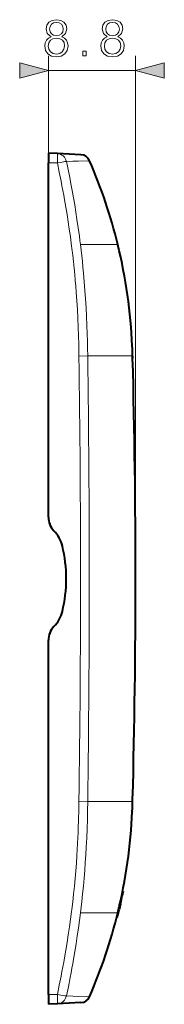
# Model space of a CAD drawing. Extents: x 0 to 420, y 0 to 297.
# Drawn here: x 225 to 235, y 84 to 150 of the extents above; entities that cross this region are included whole.
import ezdxf

# ---------------------------------------------------------------- set-up
doc = ezdxf.new("R2010")
doc.units = 0

msp = doc.modelspace()

# ---------------------------------------------------------------- linework, layer by layer
at = {"color": 177, "lineweight": 18}
for p, q in [((227.242279, 140.662888), (227.242279, 147.884064)), ((233.104858, 112.660141), (233.104858, 147.884064)), ((227.242279, 146.884064), (233.104858, 146.884064))]:
    msp.add_line(p, q, dxfattribs=at)
at = {"color": 7, "lineweight": 40}
for p, q in [((227.242279, 141.329559), (227.242279, 140.662888)), ((227.841431, 141.298157), (227.242279, 141.329559)), ((227.841995, 141.298126), (227.841492, 141.298157)), ((229.431656, 141.214813), (227.8423, 141.298096)), ((227.242279, 116.811661), (227.242279, 140.662888)), ((232.884964, 128.328705), (232.884796, 128.332581)), ((232.905182, 127.662598), (232.904922, 127.673119)), ((232.905182, 127.662598), (232.908676, 127.525131)), ((232.908676, 127.525009), (232.905182, 127.662598)), ((227.242279, 84.66288), (227.242279, 108.514114)), ((232.904922, 97.652832), (232.905182, 97.66317)), ((232.905182, 97.66317), (232.908676, 97.800804)), ((232.884949, 96.99691), (232.884781, 96.993149)), ((232.216644, 91.548317), (232.25914, 91.548317)), ((232.219604, 91.563065), (232.267212, 91.563065)), ((232.223785, 91.583847), (232.271378, 91.583847)), ((232.264053, 91.547333), (232.267212, 91.563065)), ((232.270355, 91.578751), (232.264694, 91.550552)), ((232.271317, 91.583565), (232.270355, 91.578751)), ((232.094269, 90.750198), (232.135971, 90.937943)), ((232.110611, 91.040817), (232.158371, 91.040817)), ((232.135971, 90.937943), (232.15834, 91.040695)), ((231.954315, 90.151855), (232.002853, 90.354202)), ((231.954895, 90.354202), (232.002853, 90.354202)), ((232.094269, 90.750198), (232.002853, 90.354202)), ((232.046432, 90.750198), (232.094269, 90.750198)), ((231.828079, 89.833755), (231.875381, 89.833755)), ((231.875381, 89.833755), (231.954285, 90.151863)), ((227.242279, 84.66288), (227.242279, 83.996216)), ((227.841431, 84.027618), (227.242279, 83.996216)), ((227.841736, 84.027634), (227.842239, 84.027657)), ((229.431656, 84.110954), (227.8423, 84.027664))]:
    msp.add_line(p, q, dxfattribs=at)
at = {"color": 7, "lineweight": 18}
for p, q in [((227.841431, 140.662888), (227.841431, 141.297836)), ((227.841431, 140.662888), (227.242279, 140.662888)), ((227.859695, 140.666534), (227.841721, 140.662949)), ((231.908951, 135.162888), (229.39711, 135.162888)), ((229.2966, 127.654739), (229.886658, 127.662888)), ((232.905167, 127.662888), (229.886658, 127.662888)), ((232.905167, 127.662888), (232.904907, 127.673241)), ((232.908661, 127.525009), (232.905167, 127.662888)), ((229.2966, 97.671021), (229.886658, 97.66288)), ((232.905167, 97.66288), (229.886658, 97.66288)), ((232.904907, 97.652527), (232.905167, 97.66288)), ((232.905167, 97.66288), (232.908661, 97.800804)), ((232.222763, 91.578751), (232.270355, 91.578751)), ((232.088196, 90.937943), (232.135971, 90.937943)), ((231.908951, 90.16288), (229.39711, 90.16288)), ((227.841415, 84.66288), (227.242279, 84.66288)), ((227.841431, 84.66288), (227.841431, 84.027939)), ((227.841736, 84.662819), (227.859695, 84.659225))]:
    msp.add_line(p, q, dxfattribs=at)
at = {"color": 177, "lineweight": 18}
for points in [[(227.415878, 149.170563), (227.238556, 149.069733), (227.106415, 148.92717), (227.022964, 148.749847), (226.995148, 148.548172), (227.047318, 148.245667), (227.203781, 148.012711), (227.450653, 147.866669), (227.780975, 147.814514), (228.107819, 147.866669), (228.354675, 148.012711), (228.511154, 148.242188), (228.566788, 148.548172), (228.535492, 148.749847), (228.455521, 148.92717), (228.319916, 149.069733), (228.146057, 149.170563), (228.392929, 149.386139), (228.476379, 149.688644), (228.427704, 149.942474), (228.28862, 150.140656), (228.069565, 150.269318), (227.780975, 150.314514), (227.488892, 150.269318), (227.269836, 150.140656), (227.130768, 149.942474), (227.085556, 149.688644), (227.165527, 149.386139)], [(227.321991, 149.681702), (227.349808, 149.865967), (227.440216, 150.00853), (227.586258, 150.095459), (227.780975, 150.130234), (227.972214, 150.095459), (228.11824, 150.00853), (228.208649, 149.865967), (228.239944, 149.681702), (228.208649, 149.504364), (228.11824, 149.368759), (227.975677, 149.28183), (227.780975, 149.254013), (227.582779, 149.28183), (227.440216, 149.368759), (227.349808, 149.504364)], [(231.190567, 149.170563), (231.013229, 149.069733), (230.881104, 148.92717), (230.797653, 148.749847), (230.769836, 148.548172), (230.821991, 148.245667), (230.97847, 148.012711), (231.225342, 147.866669), (231.555649, 147.814514), (231.882492, 147.866669), (232.129364, 148.012711), (232.285843, 148.242188), (232.341476, 148.548172), (232.310181, 148.749847), (232.230209, 148.92717), (232.094604, 149.069733), (231.920746, 149.170563), (232.167618, 149.386139), (232.251068, 149.688644), (232.202393, 149.942474), (232.063309, 150.140656), (231.844254, 150.269318), (231.555649, 150.314514), (231.26358, 150.269318), (231.044525, 150.140656), (230.905441, 149.942474), (230.860245, 149.688644), (230.940216, 149.386139)], [(231.09668, 149.681702), (231.124496, 149.865967), (231.214905, 150.00853), (231.360947, 150.095459), (231.555649, 150.130234), (231.746887, 150.095459), (231.892929, 150.00853), (231.983337, 149.865967), (232.014633, 149.681702), (231.983337, 149.504364), (231.892929, 149.368759), (231.750366, 149.28183), (231.555649, 149.254013), (231.357468, 149.28183), (231.214905, 149.368759), (231.124496, 149.504364)], [(227.231598, 148.541214), (227.266373, 148.763748), (227.374161, 148.930649), (227.548004, 149.031479), (227.780975, 149.069733), (228.010452, 149.031479), (228.180832, 148.930649), (228.292099, 148.767227), (228.330338, 148.558609), (228.28862, 148.329117), (228.177353, 148.151794), (228.003494, 148.037048), (227.780975, 147.998795), (227.558441, 148.037048), (227.384583, 148.151794), (227.269836, 148.322174)], [(231.006287, 148.541214), (231.041046, 148.763748), (231.148834, 148.930649), (231.322693, 149.031479), (231.555649, 149.069733), (231.785141, 149.031479), (231.955521, 148.930649), (232.066788, 148.767227), (232.105026, 148.558609), (232.063309, 148.329117), (231.952042, 148.151794), (231.778183, 148.037048), (231.555649, 147.998795), (231.33313, 148.037048), (231.159271, 148.151794), (231.044525, 148.322174)], [(229.553574, 147.884064), (229.783051, 147.884064), (229.783051, 148.193512), (229.553574, 148.193512)], [(225.310425, 146.366425), (227.242279, 146.884064), (225.310425, 147.401703)], [(235.036713, 147.401703), (233.104858, 146.884064), (235.036713, 146.366425)]]:
    msp.add_lwpolyline(points, close=True, dxfattribs=at)
at = {"color": 7, "lineweight": 18}
for points in [[(228.79892, 135.083954), (228.778442, 135.243713), (228.717117, 135.703186), (228.64653, 136.201431), (228.571838, 136.699249), (228.493195, 137.196594), (228.410675, 137.693451), (228.324417, 138.189789), (228.26915, 138.497086), (228.212524, 138.804169), (228.153549, 139.116302), (228.093231, 139.428223), (227.969772, 140.046051), (227.841415, 140.662888)], [(227.860046, 140.666611), (228.067642, 140.706802), (228.259903, 140.740967), (228.341614, 140.753952), (228.407242, 140.762909), (228.438278, 140.766022), (228.455505, 140.766754)], [(230.008072, 140.815048), (229.239395, 140.796204), (228.877243, 140.784302), (228.455505, 140.766754)], [(229.39711, 135.162888), (229.361557, 135.444656), (229.324661, 135.726486), (229.246918, 136.289948), (229.164185, 136.852142), (229.087723, 137.343628), (229.007568, 137.834564), (228.923859, 138.32489), (228.83667, 138.814606), (228.756363, 139.249359), (228.673477, 139.683594), (228.588089, 140.117279), (228.522461, 140.442169), (228.455505, 140.766754)], [(229.2966, 127.654739), (229.293961, 127.837059), (229.282471, 128.427582), (229.266342, 129.018036), (229.245453, 129.608353), (229.219635, 130.198471), (229.188766, 130.788315), (229.152725, 131.377792), (229.132736, 131.672379), (229.111404, 131.966843), (229.080856, 132.359253), (229.047867, 132.751434), (229.012405, 133.143326), (228.969528, 133.583847), (228.923462, 134.023956), (228.874161, 134.463623), (228.821579, 134.902832), (228.79892, 135.083954)], [(229.886658, 127.662888), (229.878647, 128.163589), (229.867462, 128.664383), (229.853027, 129.1651), (229.83197, 129.749481), (229.806229, 130.333786), (229.775681, 130.917953), (229.740204, 131.501923), (229.699677, 132.085602), (229.653976, 132.668915), (229.62915, 132.960403), (229.602997, 133.25177), (229.566025, 133.640045), (229.526642, 134.028061), (229.484802, 134.415802), (229.442123, 134.789459), (229.39711, 135.162888)], [(229.2966, 97.671021), (229.286133, 97.062408), (229.270782, 96.453842), (229.250397, 95.845398), (229.238266, 95.541245), (229.224823, 95.237152), (229.204803, 94.83181), (229.182388, 94.426613), (229.157516, 94.021591), (229.121872, 93.501152), (229.082031, 92.981094), (229.037903, 92.461479), (228.989441, 91.942352), (228.936554, 91.423782), (228.879196, 90.905807), (228.817307, 90.388489), (228.79892, 90.241814)], [(229.886658, 97.66288), (229.876373, 97.048248), (229.861298, 96.433525), (229.841263, 95.818779), (229.816116, 95.204071), (229.801575, 94.896759), (229.785706, 94.589493), (229.755325, 94.062889), (229.720886, 93.536499), (229.682297, 93.010391), (229.639465, 92.484634), (229.592331, 91.959274), (229.540802, 91.434364), (229.484802, 90.909943), (229.442123, 90.536278), (229.39711, 90.16288)], [(228.79892, 90.241814), (228.730789, 89.722725), (228.658096, 89.204048), (228.580948, 88.685829), (228.499481, 88.168091), (228.413818, 87.650864), (228.324097, 87.134186), (228.268906, 86.827377), (228.212357, 86.520782), (228.153366, 86.20858), (228.093048, 85.896622), (227.969681, 85.279251), (227.841415, 84.66288)], [(229.39711, 90.16288), (229.3302, 89.640953), (229.258804, 89.119553), (229.183029, 88.598701), (229.102997, 88.078423), (229.018814, 87.558769), (228.930618, 87.039772), (228.876175, 86.730644), (228.820374, 86.421776), (228.762527, 86.109314), (228.703354, 85.797127), (228.581879, 85.177483), (228.45549, 84.559006)], [(227.860031, 84.659157), (228.068054, 84.618874), (228.260986, 84.584595), (228.342773, 84.571609), (228.408279, 84.562683), (228.44899, 84.558823), (228.451996, 84.558563), (228.45549, 84.559006)], [(230.008072, 84.510719), (229.239334, 84.529572), (228.877182, 84.541451), (228.45549, 84.559006)]]:
    msp.add_lwpolyline(points, dxfattribs=at)
for centre, radius, start, end in [((227.802444, 140.633774), 0.66602, 11.510891, 86.565565), ((187.472397, 126.638), 45.444185, 1.305576, 2.131854), ((-876.74585, 112.550491), 1106.145247, 0.00583, 0.782389), ((-907.031128, 112.549721), 1137.017974, 0.005702, 0.761594), ((-329.738007, 112.665695), 562.842847, 359.999714, 1.512812), ((-876.839233, 112.775955), 1106.23875, 359.217641, 359.994136), ((-907.057129, 112.776199), 1137.043949, 359.238416, 359.99429), ((-329.737335, 112.660065), 562.842134, 358.487193, 0.000287), ((187.474197, 98.687721), 45.442384, 357.868126, 358.694433), ((227.802429, 84.692039), 0.666062, 273.435426, 348.485939)]:
    msp.add_arc(centre, radius, start, end, dxfattribs=at)
at = {"color": 7, "lineweight": 40}
for centre, radius, start, end in [((229.396774, 140.549057), 0.666667, 23.514963, 86.999999), ((198.173431, 126.963066), 34.717745, 13.661496, 23.514963), ((197.092255, 126.703995), 35.829543, 2.60573, 13.65572), ((187.551727, 126.640396), 45.364815, 1.304437, 2.132618), ((187.545013, 126.640182), 45.371548, 1.304279, 2.132505), ((-329.740326, 112.665573), 562.845159, 359.999726, 1.512829), ((-329.742157, 112.66555), 562.846995, 359.999728, 1.512814), ((228.575607, 116.811661), 1.333333, 179.999991, 224.013188), ((228.575607, 116.811661), 1.333333, 198.194868, 224.013188), ((226.015244, 114.337997), 2.226792, 13.633731, 44.013186), ((226.015244, 114.337997), 2.226792, 13.633735, 44.013193), ((219.108948, 112.662888), 9.333334, 346.366269, 13.633731), ((219.108948, 112.662888), 9.333334, 346.36627, 13.633732), ((-329.738617, 112.660141), 562.84345, 358.487188, 0.000279), ((-329.741852, 112.66021), 562.846693, 358.487186, 0.000272), ((226.015244, 110.98777), 2.226792, 315.986814, 346.366269), ((228.575607, 108.514114), 1.333333, 135.986799, 179.999991), ((228.575607, 108.514114), 1.333333, 135.986799, 161.805119), ((187.545013, 98.685585), 45.371548, 357.867496, 358.695721), ((197.092255, 98.621773), 35.829543, 346.34428, 357.394244), ((197.092255, 98.621773), 35.876209, 347.800948, 348.628894), ((198.173431, 98.362701), 34.717745, 336.485037, 346.338505), ((229.396774, 84.776711), 0.666667, 272.999673, 336.484938)]:
    msp.add_arc(centre, radius, start, end, dxfattribs=at)
at = {"color": 177, "lineweight": 18}
for points in [[(225.310425, 146.366425), (227.242279, 146.884064), (225.310425, 146.366425), (225.310425, 147.401703)], [(235.036713, 147.401703), (233.104858, 146.884064), (235.036713, 147.401703), (235.036713, 146.366425)]]:
    msp.add_solid(points, dxfattribs=at)

doc.saveas('drawing.dxf')
